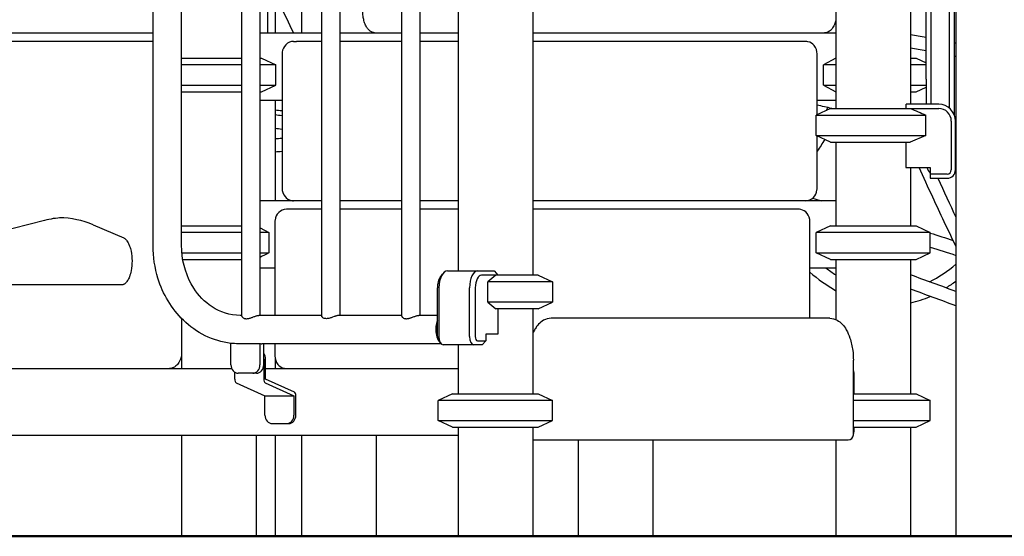
# Model space of a CAD drawing. Units: millimetres. Extents: x 167285 to 251385, y 22776 to 52476.
# Drawn here: x 240128 to 241301, y 30532 to 31148 of the extents above; entities that cross this region are included whole.
import ezdxf

# ---------------------------------------------------------------- set-up
doc = ezdxf.new("R2010")
doc.units = ezdxf.units.MM
doc.header["$LTSCALE"] = 15
doc.layers.add('P001', color=131, linetype='Continuous')
doc.layers.add('P_7THICK', color=7, linetype='Continuous', lineweight=50)

msp = doc.modelspace()

# ---------------------------------------------------------------- linework, layer by layer
at = {"layer": 'P001'}
for p, q in [((241213.8, 31046.63), (241213.8, 31758.43)), ((241235.5, 31041.95), (241235.5, 31758.84)), ((241241.65, 31076.63), (241241.65, 31676.63)), ((240392.65, 30794.09), (240392.65, 31561.87)), ((240414.35, 30794.98), (240414.35, 31560.98)), ((240487.92, 30794.09), (240487.92, 31561.87)), ((240509.62, 30794.98), (240509.62, 31560.98)), ((240583.18, 30794.09), (240583.18, 31561.87)), ((240604.88, 30794.98), (240604.88, 31560.98)), ((240286.91, 30877.98), (240286.91, 31477.98)), ((240320.91, 30877.98), (240320.91, 31477.98)), ((240463.76, 31261.63), (240463.76, 31131.63)), ((241243.18, 31251.63), (241243.18, 30531.63)), ((240432.18, 31209.06), (240432.18, 31131.63)), ((241207.65, 31076.63), (241207.65, 31210.93)), ((240423.78, 31131.63), (240423.78, 31205.15)), ((240650.15, 31202.9), (240650.15, 30847.98)), ((240739.15, 31202.9), (240739.15, 30842.98)), ((241100.15, 31200.13), (241100.15, 31041.63)), ((241189.15, 31205.25), (241189.15, 31046.63)), ((240286.91, 31131.63), (239959.73, 31131.63)), ((240487.92, 31131.63), (240414.35, 31131.63)), ((240583.18, 31131.63), (240509.62, 31131.63)), ((240650.15, 31131.63), (240604.88, 31131.63)), ((241100.15, 31131.63), (240739.15, 31131.63)), ((241085.99, 31131.63), (241085.99, 31131.63)), ((240286.91, 31121.63), (239959.73, 31121.63)), ((240454.33, 31121.63), (240457.83, 31121.63)), ((240487.92, 31121.63), (240457.83, 31121.63)), ((240583.18, 31121.63), (240509.62, 31121.63)), ((240650.15, 31121.63), (240604.88, 31121.63)), ((241064.05, 31121.63), (240739.15, 31121.63)), ((241241.65, 31120.05), (241243.18, 31119.75)), ((240440.54, 31106.63), (240440.54, 30946.63)), ((241077.84, 31034.25), (241077.84, 31106.63)), ((241243.18, 31103.47), (241241.65, 31103.77)), ((240320.91, 31101.63), (240392.65, 31101.63)), ((240392.65, 31093.7), (240320.91, 31093.7)), ((240414.35, 31101.63), (240416.23, 31101.63)), ((240433.23, 31093.7), (240414.35, 31093.7)), ((240416.23, 31101.63), (240433.23, 31093.7)), ((240433.23, 31069.55), (240433.23, 31093.7)), ((241099.99, 31101.63), (241085.27, 31093.7)), ((241100.15, 31093.7), (241085.27, 31093.7)), ((241085.27, 31069.55), (241085.27, 31093.7)), ((241099.99, 31101.63), (241100.15, 31101.63)), ((241189.15, 31101.63), (241195.65, 31101.63)), ((241207.65, 31093.7), (241189.15, 31093.7)), ((241195.65, 31101.63), (241207.65, 31096.03)), ((240320.91, 31069.55), (240392.65, 31069.55)), ((240414.35, 31069.55), (240433.23, 31069.55)), ((240416.23, 31061.63), (240433.23, 31069.55)), ((241085.27, 31069.55), (241100.15, 31069.55)), ((241085.27, 31069.55), (241099.99, 31061.63)), ((241189.15, 31069.55), (241207.65, 31069.55)), ((241207.65, 31076.63), (241207.65, 31046.63)), ((241241.65, 31032.87), (241241.65, 31076.63)), ((240320.91, 31061.63), (240392.65, 31061.63)), ((240414.35, 31061.63), (240416.23, 31061.63)), ((241099.99, 31061.63), (241100.15, 31061.63)), ((241189.15, 31061.63), (241195.65, 31061.63)), ((241195.65, 31061.63), (241207.65, 31067.22)), ((240414.35, 31051.63), (240440.54, 31051.63)), ((240432.18, 31051.63), (240432.18, 30931.63)), ((241077.84, 31051.63), (241100.15, 31051.63)), ((241183.65, 31046.2), (241183.65, 31041.63)), ((241222.65, 31046.63), (241183.88, 31046.63)), ((241093.65, 31041.63), (241076.65, 31033.7)), ((241076.65, 31009.55), (241076.65, 31033.7)), ((241076.65, 31033.7), (241207.48, 31033.7)), ((241093.65, 31041.63), (241188.53, 31041.63)), ((241188.53, 31041.63), (241222.65, 31041.63)), ((241207.48, 31009.55), (241207.48, 31033.7)), ((241237.65, 31026.63), (241237.65, 30968.43)), ((241242.65, 30968.43), (241242.65, 31026.63)), ((241093.65, 31001.63), (241076.65, 31009.55)), ((241076.65, 31009.55), (241207.48, 31009.55)), ((241077.84, 30946.63), (241077.84, 31009)), ((241207.48, 31009.55), (241188.53, 31001.63)), ((241242.65, 31017.64), (241243.18, 31017.47)), ((241093.65, 31001.63), (241188.53, 31001.63)), ((241100.15, 31001.63), (241100.15, 30901.63)), ((241183.65, 31001.63), (241183.65, 30971.43)), ((241242.65, 31000.82), (241243.18, 31000.65)), ((241183.65, 30971.43), (241212.65, 30971.43)), ((241189.15, 30971.43), (241189.15, 30901.63)), ((241212.65, 30971.43), (241212.65, 30963.43)), ((241212.65, 30963.43), (241212.65, 30958.43)), ((241232.65, 30963.43), (241212.65, 30963.43)), ((241212.65, 30958.43), (241232.65, 30958.43)), ((240487.92, 30931.63), (240414.35, 30931.63)), ((240583.18, 30931.63), (240509.62, 30931.63)), ((240650.15, 30931.63), (240604.88, 30931.63)), ((241100.15, 30931.63), (240739.15, 30931.63)), ((240487.92, 30921.63), (240445.83, 30921.63)), ((240583.18, 30921.63), (240509.62, 30921.63)), ((240650.15, 30921.63), (240604.88, 30921.63)), ((241052.05, 30921.63), (240739.15, 30921.63)), ((241055.55, 30921.63), (241052.05, 30921.63)), ((240157.56, 30908.24), (240076.16, 30887.54)), ((240432.04, 30906.63), (240432.04, 30794.98)), ((241069.34, 30791.63), (241069.34, 30906.63)), ((240215.49, 30902.9), (240252.04, 30887.36)), ((240320.91, 30901.63), (240392.65, 30901.63)), ((240392.65, 30893.7), (240320.91, 30893.7)), ((240414.35, 30899.22), (240424.61, 30893.7)), ((240424.61, 30893.7), (240414.35, 30893.7)), ((240424.61, 30893.7), (240424.61, 30869.55)), ((241093.65, 30901.63), (241076.65, 30893.7)), ((241076.65, 30869.55), (241076.65, 30893.7)), ((241212.65, 30893.7), (241076.65, 30893.7)), ((241093.65, 30901.63), (241195.65, 30901.63)), ((241195.65, 30901.63), (241212.65, 30893.7)), ((241212.65, 30869.55), (241212.65, 30893.7)), ((240321.27, 30869.55), (240392.65, 30869.55)), ((240414.35, 30869.55), (240424.61, 30869.55)), ((241093.65, 30861.63), (241076.65, 30869.55)), ((241076.65, 30869.55), (241212.65, 30869.55)), ((241195.65, 30861.63), (241212.65, 30869.55)), ((240322.28, 30861.63), (240392.65, 30861.63)), ((241093.65, 30861.63), (241195.65, 30861.63)), ((241100.15, 30861.63), (241100.15, 30790.08)), ((241189.15, 30861.63), (241189.15, 30701.63)), ((240414.35, 30851.63), (240432.04, 30851.63)), ((240637.46, 30847.98), (240673.84, 30847.98)), ((240673.84, 30847.98), (240693.22, 30847.98)), ((240693.71, 30847.55), (240697.67, 30842.98)), ((241069.34, 30851.63), (241100.15, 30851.63)), ((240628.8, 30840.23), (240631.69, 30844.31)), ((240695.23, 30842.98), (240678.17, 30842.98)), ((240695.23, 30842.98), (240685.75, 30835.05)), ((240762.65, 30835.05), (240685.75, 30835.05)), ((240685.75, 30810.91), (240685.75, 30835.05)), ((240745.65, 30842.98), (240695.23, 30842.98)), ((240745.65, 30842.98), (240762.65, 30835.05)), ((240762.65, 30835.05), (240762.65, 30810.91)), ((240250.85, 30831.62), (240070.77, 30831.62)), ((240625.63, 30769.78), (240625.63, 30827.98)), ((240627.46, 30827.98), (240627.46, 30769.78)), ((240663.84, 30769.78), (240663.84, 30827.98)), ((240670.67, 30827.98), (240670.67, 30769.78)), ((240762.65, 30810.91), (240685.75, 30810.91)), ((240685.75, 30810.91), (240695.23, 30802.98)), ((240745.65, 30802.98), (240762.65, 30810.91)), ((240745.65, 30802.98), (240695.23, 30802.98)), ((240697.67, 30802.98), (240697.67, 30772.78)), ((240739.15, 30802.98), (240739.15, 30701.63)), ((240320.73, 30791.45), (240320.73, 30731.63)), ((240392.65, 30794.98), (240390.51, 30794.98)), ((240487.92, 30794.98), (240412.9, 30794.98)), ((240583.18, 30794.98), (240508.16, 30794.98)), ((240625.63, 30794.98), (240603.42, 30794.98)), ((240767.04, 30791.63), (240760.98, 30791.63)), ((241092.99, 30791.63), (240767.04, 30791.63)), ((240626.69, 30765.7), (240629.58, 30761.62)), ((240673.17, 30764.78), (240683.17, 30764.78)), ((240683.17, 30764.78), (240678.84, 30759.78)), ((240697.67, 30772.78), (240683.17, 30772.78)), ((240683.17, 30772.78), (240683.17, 30764.78)), ((240379.6, 30735.98), (240379.63, 30761.41)), ((240379.63, 30761.41), (240379.63, 30762.01)), ((240388.26, 30761.59), (240414.24, 30761.59)), ((240414.24, 30761.4), (240414.24, 30761.59)), ((240414.24, 30761.4), (240414.24, 30735.98)), ((240630.09, 30760.98), (240416.49, 30760.98)), ((240418.74, 30735.98), (240418.74, 30760.98)), ((240432.04, 30760.98), (240432.04, 30746.63)), ((240668.84, 30759.78), (240632.46, 30759.78)), ((240650.15, 30759.78), (240650.15, 30701.63)), ((240678.84, 30759.78), (240668.84, 30759.78)), ((240418.74, 30742.98), (240418.74, 30719.16)), ((240420.99, 30719.16), (240420.99, 30742.98)), ((240432.18, 30744.48), (240432.18, 30731.63)), ((241120.99, 30652.63), (241120.99, 30741.63)), ((239956.26, 30731.63), (240380.47, 30731.63)), ((240384.1, 30719.16), (240384.1, 30727.21)), ((240420.99, 30731.63), (240650.15, 30731.63)), ((240405.58, 30725.98), (240388.26, 30725.98)), ((240410.08, 30725.98), (240405.58, 30725.98)), ((240455.24, 30703.63), (240420.99, 30719.16)), ((241121.54, 30727.03), (241121.54, 30701.63)), ((240385.85, 30714.77), (240420.1, 30699.24)), ((240420.5, 30714.77), (240454.74, 30699.24)), ((240420.1, 30675.98), (240420.1, 30699.24)), ((240420.1, 30699.24), (240454.74, 30699.24)), ((240454.74, 30699.24), (240454.74, 30675.98)), ((240456.99, 30675.98), (240456.99, 30699.24)), ((240643.65, 30701.63), (240626.65, 30693.7)), ((240626.65, 30669.55), (240626.65, 30693.7)), ((240762.65, 30693.7), (240626.65, 30693.7)), ((240643.65, 30701.63), (240745.65, 30701.63)), ((240745.65, 30701.63), (240762.65, 30693.7)), ((240762.65, 30669.55), (240762.65, 30693.7)), ((241120.99, 30701.63), (241195.65, 30701.63)), ((241212.65, 30693.7), (241120.99, 30693.7)), ((241195.65, 30701.63), (241212.65, 30693.7)), ((241212.65, 30669.55), (241212.65, 30693.7)), ((240643.65, 30661.63), (240626.65, 30669.55)), ((240626.65, 30669.55), (240762.65, 30669.55)), ((240745.65, 30661.63), (240762.65, 30669.55)), ((241120.99, 30669.55), (241212.65, 30669.55)), ((241195.65, 30661.63), (241212.65, 30669.55)), ((240428.76, 30665.98), (240446.08, 30665.98)), ((240446.08, 30665.98), (240448.33, 30665.98)), ((240643.65, 30661.63), (240745.65, 30661.63)), ((240650.15, 30661.63), (240650.15, 30531.63)), ((240739.15, 30661.63), (240739.15, 30531.63)), ((241120.99, 30661.63), (241195.65, 30661.63)), ((241121.54, 30661.63), (241121.54, 30656.23)), ((241189.15, 30661.63), (241189.15, 30531.63)), ((240650.15, 30651.63), (239956.26, 30651.63)), ((240320.73, 30651.63), (240320.73, 30531.63)), ((240409.73, 30651.63), (240409.73, 30531.63)), ((240432.18, 30651.63), (240432.18, 30531.63)), ((240463.76, 30651.63), (240463.76, 30531.63)), ((240552.76, 30651.63), (240552.76, 30531.63)), ((240739.15, 30646.63), (240745.04, 30646.63)), ((240745.04, 30646.63), (241114.99, 30646.63)), ((240793.18, 30646.63), (240793.18, 30531.63)), ((240882.18, 30646.63), (240882.18, 30531.63)), ((241100.15, 30646.63), (241100.15, 30531.63))]:
    msp.add_line(p, q, dxfattribs=at)
for points in [[(240454.42, 31131.63, -0.0002026), (240437.73, 31166.4, -0.0002861), (240432.18, 31178)], [(240552.31, 31131.63, -0.1374637), (240546.44, 31133.31, -0.0758192), (240543.13, 31136.12, -0.0554918), (240540.68, 31139.65, -0.0532826), (240538.42, 31145.14, -0.0353233), (240537.29, 31150.21, -0.0378434), (240536.81, 31156.63)], [(241100.15, 31146.52, -0.0389689), (241098.58, 31141.84, -0.0749618), (241095.27, 31136.37, -0.0821914), (241091.7, 31133.29, -0.10022), (241087.34, 31131.73, -0.0344519), (241085.87, 31131.63)], [(241189.15, 31129.93), (241189.15, 31129.93, -0.0008034), (241207.65, 31126.51)], [(240454.33, 31121.63, 0.1992526), (240445.01, 31117.69, 0.1660108), (240440.67, 31108.71, 0.031976), (240440.54, 31106.63)], [(241077.84, 31106.63, 0.173203), (241074.32, 31116.65, 0.1654673), (241066.91, 31121.3, 0.0562595), (241064.05, 31121.63)], [(241207.65, 31110.24), (241207.65, 31110.24, 0.0008039), (241189.15, 31113.68)], [(241095.36, 31041.63), (241095.36, 31041.63, 0.0008522), (241077.84, 31045.77)], [(240432.18, 31040.03), (240432.18, 31040.03, -0.0005367), (240440.54, 31039.13)], [(240440.54, 31032.82), (240440.54, 31032.82, 0.0005346), (240432.18, 31034.08)], [(241088.84, 31039.38), (241088.84, 31039.38, 0.001914), (241090.66, 31042.74)], [(241188.53, 31041.63), (241188.53, 31041.63, -0.0062478), (241207.48, 31033.7)], [(240440.54, 31016.63), (240440.54, 31016.63, 0.0005368), (240432.18, 31017.9)], [(240432.18, 31005.77), (240432.18, 31005.77, 0.0138106), (240440.54, 31006.35)], [(241087.03, 31004.71), (241087.03, 31004.71, -0.0097422), (241077.84, 30990.8)], [(240440.54, 30990.28), (240440.54, 30990.28, -0.0124701), (240432.18, 30989.75)], [(241243.18, 30877.49, -0.0048351), (241215.58, 30935.9, -0.0021395), (241199.36, 30971.43)], [(241221.78, 30958.43), (241221.78, 30958.43, 0.0049702), (241243.18, 30911.98)], [(240440.54, 30946.63, 0.173203), (240444.06, 30936.6, 0.1654673), (240451.47, 30931.95, 0.0562595), (240454.33, 30931.63)], [(241064.05, 30931.63, 0.1992526), (241073.37, 30935.56, 0.1660108), (241077.71, 30944.54, 0.031976), (241077.84, 30946.63)], [(241072.28, 30934.58), (241072.28, 30934.58, -0.000682), (241082.93, 30931.63)], [(240445.83, 30921.63, 0.1992526), (240436.51, 30917.69, 0.1660108), (240432.17, 30908.71, 0.031976), (240432.04, 30906.63)], [(241069.34, 30906.63, 0.173203), (241065.82, 30916.65, 0.1654673), (241058.41, 30921.3, 0.0562595), (241055.55, 30921.63)], [(241212.65, 30893.13), (241212.65, 30893.13, -0.0017404), (241239.8, 30884.47)], [(240252.04, 30887.36, -0.0585405), (240253.12, 30886.73, -0.0456228), (240254.42, 30885.57, -0.0395036), (240255.83, 30883.83, -0.0312014), (240257.24, 30881.49, -0.0343906), (240258.96, 30877.56, -0.0353003), (240260.64, 30871.6, -0.0983175), (240260.76, 30848.2, -0.0421226), (240258.74, 30841.08, -0.0446408), (240256.51, 30836.46, -0.0332896), (240255.08, 30834.43, -0.0569704), (240253.29, 30832.64, -0.072068), (240251.87, 30831.82, -0.090985), (240250.85, 30831.62)], [(240379.63, 30761.63, -0.1650439), (240322.94, 30789.24, -0.1253627), (240292.75, 30839.21, -0.0752801), (240286.91, 30877.98)], [(240390.51, 30794.98, -0.1468294), (240357.13, 30805.2, -0.1056289), (240335.26, 30827.6, -0.1269376), (240321.11, 30871.71, -0.0160139), (240320.91, 30877.98)], [(240424.61, 30869.55), (240424.61, 30869.55, -0.0000052), (240414.35, 30864.03)], [(241212.65, 30876.35), (241212.65, 30876.35, -0.0019648), (241243.18, 30866.56)], [(241088.35, 30851.63), (241088.35, 30851.63, 0.0211933), (241100.15, 30843.18)], [(241243.18, 30823.47), (241243.18, 30823.47, 0.0034639), (241189.15, 30843.2)], [(241243.18, 30835.65), (241243.18, 30835.65, -0.0195604), (241231.57, 30827.78)], [(241243.18, 30806.39), (241243.18, 30806.39, 0.0034775), (241189.15, 30826.21)], [(240392.65, 30794.09, 0.0622239), (240392.69, 30793.82, 0.0639572), (240392.86, 30793.41, 0.0600186), (240393.26, 30792.86, 0.0621837), (240394.15, 30792.12, 0.0639309), (240395.54, 30791.46, 0.0519132), (240397.03, 30791.13, 0.0295844), (240398.08, 30791.07)], [(240398.08, 30791.07, 0.0456617), (240400.29, 30791.29, 0.0180094), (240401.6, 30791.58, 0.0149479), (240403.2, 30792.05, 0.008447), (240404.77, 30792.59, 0.0028819), (240406.28, 30793.14, -0.0037159), (240408.21, 30793.84, -0.0080775), (240409.6, 30794.31, -0.0146785), (240410.88, 30794.68, -0.0145872), (240411.64, 30794.85, -0.0196969), (240412.32, 30794.95, -0.0254911), (240412.9, 30794.98)], [(240493.34, 30791.07, -0.0471395), (240491.72, 30791.22, -0.0717799), (240489.89, 30791.84, -0.0752708), (240488.64, 30792.73, -0.0548165), (240488.19, 30793.28, -0.0571763), (240487.99, 30793.7, -0.068063), (240487.92, 30794.04, -0.0131533), (240487.92, 30794.09)], [(240508.16, 30794.98, 0.0145181), (240507.88, 30794.97, 0.0226817), (240507.25, 30794.9, 0.0171919), (240506.53, 30794.77, 0.0179517), (240505.3, 30794.45, 0.0110024), (240503.94, 30794.01, 0.0052434), (240502.51, 30793.5, -0.0000002), (240500.55, 30792.77, -0.0059801), (240498.99, 30792.22, -0.0117813), (240497.39, 30791.72, -0.0325414), (240495.04, 30791.2, -0.0354873), (240493.34, 30791.07)], [(240583.18, 30794.09, 0.0622239), (240583.22, 30793.82, 0.0639572), (240583.39, 30793.41, 0.0600186), (240583.79, 30792.86, 0.0621837), (240584.67, 30792.12, 0.0639309), (240586.07, 30791.46, 0.0519132), (240587.55, 30791.13, 0.0295844), (240588.6, 30791.07)], [(240588.6, 30791.07, 0.0456617), (240590.81, 30791.29, 0.0180094), (240592.12, 30791.58, 0.0149479), (240593.72, 30792.05, 0.008447), (240595.3, 30792.59, 0.0028819), (240596.8, 30793.14, -0.0037159), (240598.73, 30793.84, -0.0080775), (240600.13, 30794.31, -0.0146785), (240601.4, 30794.68, -0.0145872), (240602.17, 30794.85, -0.0196969), (240602.84, 30794.95, -0.0254911), (240603.42, 30794.98)], [(240760.98, 30791.63, 0.1294067), (240752.06, 30789.2, 0.0788589), (240746.06, 30784.35, 0.0355207), (240743.1, 30780.61, 0.0298146), (240740.52, 30776.32, 0.0157166), (240739.15, 30773.51)], [(241092.99, 30791.63, -0.1273779), (241101.77, 30789.28, -0.0791588), (241107.75, 30784.53, -0.0570493), (241112.56, 30777.95, -0.0506835), (241116.98, 30767.97, -0.0491844), (241120.29, 30753.06, -0.0312867), (241120.99, 30741.63)], [(240320.73, 30746.52, -0.0389689), (240319.15, 30741.84, -0.0749618), (240315.85, 30736.37, -0.0821914), (240312.28, 30733.29, -0.10022), (240307.92, 30731.73, -0.0344519), (240306.45, 30731.63)], [(240432.04, 30746.63, 0.173203), (240435.56, 30736.6, 0.1654673), (240442.97, 30731.95, 0.0562595), (240445.83, 30731.63)]]:
    msp.add_lwpolyline(points, format="xyb", dxfattribs=at)
for centre, radius, start, end in [((241087.78, 31156.63), 17.5, 310.6092, 314.97462), ((241144.65, 31067.63), 44.5, 331.21164, 331.84164), ((241222.65, 31026.63), 20, 0, 90), ((241222.65, 31026.63), 15, 0, 90), ((241224.65, 30976.63), 17, 197.81126, 225.09913), ((241232.65, 30968.43), 10, 270, 0), ((241232.65, 30968.43), 5, 270, 0), ((240181.89, 30813.21), 98.09, 91.88742, 104.35827), ((240175.05, 30809.89), 101.41, 66.4985, 89.6718), ((241196.94, 30991.61), 193.16, 228.6542, 239.92688), ((241141.91, 30973.46), 155.07, 296.79003, 310.76889), ((241160.37, 30934.72), 128.12, 282.98018, 294.04753), ((240308.36, 30756.63), 17.5, 310.6092, 314.97462), ((241116.37, 30727.05), 5.17, 359.68209, 26.62485), ((241114.99, 30652.63), 6, 270, 0), ((241116.37, 30656.2), 5.17, 333.375, 0.31808)]:
    msp.add_arc(centre, radius, start, end, dxfattribs=at)
for centre, major_axis, ratio, start_param, end_param in [((241096.01, 31156.63), (0, 14.7), 0.5, 3.5883244, 3.740338), ((240637.46, 30827.98), (0, -20), 0.5, 3.1415927, 4.712389), ((240673.84, 30827.98), (0, -20), 0.5, 3.1415927, 4.712389), ((240694.65, 30868.98), (-42.98, 42.98), 0.2679492, 1.800453, 1.8114487), ((240633.13, 30827.98), (0, -15), 0.5, -2.5261129, -1.5707963), ((240678.17, 30827.98), (0, -15), 0.5, 3.1415927, 4.712389), ((240632.13, 30777.98), (0, -17), 0.5, -2.2710079, -0.3304433), ((240628.13, 30769.78), (0, -5), 0.5, -1.5707963, -0.6154797), ((240632.46, 30769.78), (0, -10), 0.5, -1.5707963, 0), ((240668.84, 30769.78), (0, -10), 0.5, -1.5707963, 0), ((240673.17, 30769.78), (0, -5), 0.5, -1.5707963, 0), ((240388.26, 30877.98), (0, 116.39), 0.8660254, 3.0558872, 3.1415927), ((240416.49, 30777.98), (0, 17), 0.5, 2.8737224, 2.9180721), ((240416.49, 30777.98), (0, 17), 0.5, 2.9180434, 3.1415927), ((240316.59, 30756.63), (0, 14.7), 0.5, 3.5883243, 3.740338), ((240412.33, 30742.98), (0, 10), 0.8660254, 4.712389, 5.4498289), ((240388.26, 30735.98), (0, -10), 0.8660254, -1.5707963, 0), ((240405.58, 30735.98), (0, -10), 0.8660254, 0, 1.5707963), ((240410.08, 30735.98), (0, 10), 0.8660254, 3.1415927, 4.712389), ((240386.35, 30719.16), (0, 4.5), 0.5, 1.5707963, 2.9186582), ((240420.99, 30719.16), (0, 4.5), 0.5, 1.5707963, 2.9186582), ((240454.74, 30699.24), (0, 4.5), 0.5, 4.712388, 6.0607035), ((240428.76, 30675.98), (0, -10), 0.8660254, -1.5707963, 0), ((240446.08, 30675.98), (0, -10), 0.8660254, 0, 1.5707963), ((240448.33, 30675.98), (0, 10), 0.8660254, 3.1415927, 4.712389)]:
    msp.add_ellipse(centre, major_axis=major_axis, ratio=ratio, start_param=start_param, end_param=end_param, dxfattribs=at)
at = {"layer": 'P_7THICK'}
msp.add_line((231284.07, 30531.73), (248967.68, 30531.73), dxfattribs=at)

doc.saveas('drawing.dxf')
